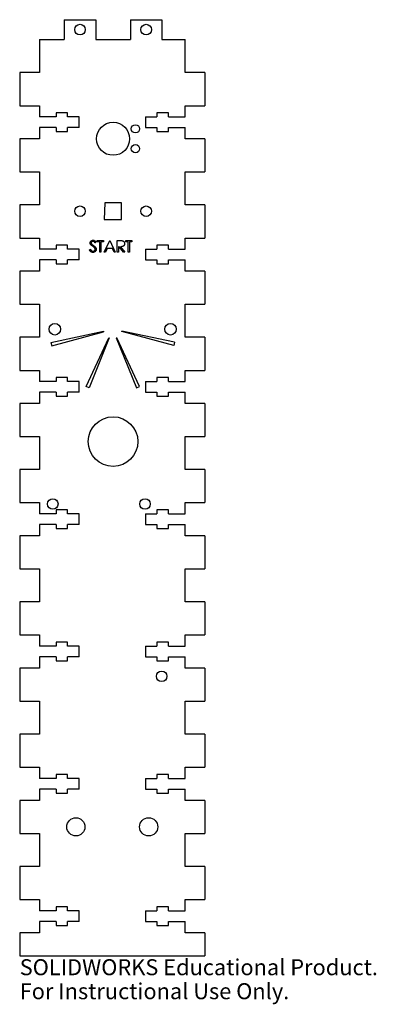
# Model space of a CAD drawing. Units: millimetres. Extents: x -86 to 22, y -15 to 283.
import ezdxf

# ---------------------------------------------------------------- set-up
doc = ezdxf.new("R2010")
doc.units = ezdxf.units.MM
doc.styles.add('SLDTEXTSTYLE0', font='TXT', dxfattribs={"width": 0.7})

msp = doc.modelspace()

# ---------------------------------------------------------------- linework, layer by layer
at = {"color": 7, "linetype": 'Continuous', "lineweight": 25}
for p, q in [((-72.24, 283), (-62.74, 283)), ((-72.24, 283), (-72.24, 277)), ((-62.74, 283), (-62.74, 277)), ((-52.24, 283), (-42.74, 283)), ((-52.24, 283), (-52.24, 277)), ((-42.74, 283), (-42.74, 277)), ((-79.74, 277), (-72.24, 277)), ((-79.74, 277), (-79.74, 267)), ((-62.74, 277), (-52.24, 277)), ((-42.74, 277), (-35.74, 277)), ((-35.74, 267), (-35.74, 277)), ((-79.74, 267), (-85.74, 267)), ((-85.74, 267), (-85.74, 257)), ((-29.74, 267), (-35.74, 267)), ((-29.74, 267), (-29.74, 257)), ((-85.74, 257), (-79.74, 257)), ((-79.74, 257), (-79.74, 253.6)), ((-35.74, 253.6), (-35.74, 257)), ((-35.74, 257), (-29.74, 257)), ((-74.74, 253.6), (-79.74, 253.6)), ((-74.74, 254.8), (-74.74, 253.6)), ((-71.24, 254.8), (-74.74, 254.8)), ((-71.24, 253.6), (-71.24, 254.8)), ((-67.74, 253.6), (-71.24, 253.6)), ((-67.74, 250.4), (-67.74, 253.6)), ((-47.74, 253.6), (-47.74, 250.4)), ((-47.74, 253.6), (-44.24, 253.6)), ((-44.24, 254.8), (-44.24, 253.6)), ((-40.74, 254.8), (-44.24, 254.8)), ((-40.74, 253.6), (-40.74, 254.8)), ((-40.74, 253.6), (-35.74, 253.6)), ((-74.74, 250.4), (-79.74, 250.4)), ((-79.74, 250.4), (-79.74, 247)), ((-74.74, 250.4), (-74.74, 249.2)), ((-67.74, 250.4), (-71.24, 250.4)), ((-71.24, 249.2), (-71.24, 250.4)), ((-47.74, 250.4), (-44.24, 250.4)), ((-44.24, 250.4), (-44.24, 249.2)), ((-40.74, 250.4), (-35.74, 250.4)), ((-40.74, 249.2), (-40.74, 250.4)), ((-35.74, 247), (-35.74, 250.4)), ((-74.74, 249.2), (-71.24, 249.2)), ((-44.24, 249.2), (-40.74, 249.2)), ((-79.74, 247), (-85.74, 247)), ((-85.74, 247), (-85.74, 237)), ((-29.74, 247), (-35.74, 247)), ((-29.74, 247), (-29.74, 237)), ((-85.74, 237), (-79.74, 237)), ((-79.74, 237), (-79.74, 227)), ((-35.74, 227), (-35.74, 237)), ((-35.74, 237), (-29.74, 237)), ((-79.74, 227), (-85.74, 227)), ((-85.74, 227), (-85.74, 217)), ((-59.99, 227.6), (-60.24, 222.6)), ((-54.99, 227.6), (-59.99, 227.6)), ((-54.99, 222.6), (-54.99, 227.6)), ((-29.74, 227), (-35.74, 227)), ((-29.74, 227), (-29.74, 217)), ((-60.24, 222.6), (-54.99, 222.6)), ((-85.74, 217), (-79.74, 217)), ((-79.74, 217), (-79.74, 213.6)), ((-74.74, 214.8), (-74.74, 213.6)), ((-71.24, 214.8), (-74.74, 214.8)), ((-71.24, 213.6), (-71.24, 214.8)), ((-62.63, 215.74), (-62.92, 215.53)), ((-62.28, 215.89), (-62.28, 216.25)), ((-62.28, 216.25), (-60.44, 216.25)), ((-61.51, 215.89), (-62.28, 215.89)), ((-61.51, 212.75), (-61.51, 215.89)), ((-60.44, 215.89), (-61.2, 215.89)), ((-61.2, 215.89), (-61.2, 212.75)), ((-60.44, 216.25), (-60.44, 215.89)), ((-60.17, 212.75), (-58.51, 216.25)), ((-58.51, 216.25), (-58.46, 216.25)), ((-58.46, 216.25), (-56.85, 212.75)), ((-56.22, 212.75), (-56.22, 216.25)), ((-56.22, 216.25), (-55.52, 216.25)), ((-55.65, 214.36), (-55.9, 214.36)), ((-55.9, 214.36), (-55.9, 212.75)), ((-54.36, 212.75), (-55.65, 214.36)), ((-55.26, 214.36), (-53.97, 212.75)), ((-53.66, 215.89), (-53.66, 216.25)), ((-53.66, 216.25), (-51.82, 216.25)), ((-52.9, 215.89), (-53.66, 215.89)), ((-52.9, 212.75), (-52.9, 215.89)), ((-51.82, 215.89), (-52.58, 215.89)), ((-52.58, 215.89), (-52.58, 212.75)), ((-51.82, 216.25), (-51.82, 215.89)), ((-44.24, 214.8), (-44.24, 213.6)), ((-40.74, 214.8), (-44.24, 214.8)), ((-40.74, 213.6), (-40.74, 214.8)), ((-35.74, 213.6), (-35.74, 217)), ((-35.74, 217), (-29.74, 217)), ((-74.74, 213.6), (-79.74, 213.6)), ((-67.74, 213.6), (-71.24, 213.6)), ((-67.74, 210.4), (-67.74, 213.6)), ((-64.65, 213.42), (-64.36, 213.6)), ((-61.2, 212.75), (-61.51, 212.75)), ((-59.82, 212.75), (-60.17, 212.75)), ((-59.29, 213.87), (-59.82, 212.75)), ((-57.71, 213.87), (-59.29, 213.87)), ((-57.19, 212.75), (-57.71, 213.87)), ((-56.85, 212.75), (-57.19, 212.75)), ((-55.9, 212.75), (-56.22, 212.75)), ((-53.97, 212.75), (-54.36, 212.75)), ((-52.58, 212.75), (-52.9, 212.75)), ((-47.74, 213.6), (-47.74, 210.4)), ((-47.74, 213.6), (-44.24, 213.6)), ((-40.74, 213.6), (-35.74, 213.6)), ((-74.74, 210.4), (-79.74, 210.4)), ((-79.74, 210.4), (-79.74, 207)), ((-74.74, 210.4), (-74.74, 209.2)), ((-74.74, 209.2), (-71.24, 209.2)), ((-67.74, 210.4), (-71.24, 210.4)), ((-71.24, 209.2), (-71.24, 210.4)), ((-47.74, 210.4), (-44.24, 210.4)), ((-44.24, 210.4), (-44.24, 209.2)), ((-44.24, 209.2), (-40.74, 209.2)), ((-40.74, 210.4), (-35.74, 210.4)), ((-40.74, 209.2), (-40.74, 210.4)), ((-35.74, 207), (-35.74, 210.4)), ((-79.74, 207), (-85.74, 207)), ((-85.74, 207), (-85.74, 197)), ((-29.74, 207), (-35.74, 207)), ((-29.74, 207), (-29.74, 197)), ((-85.74, 197), (-79.74, 197)), ((-79.74, 197), (-79.74, 187)), ((-35.74, 187), (-35.74, 197)), ((-35.74, 197), (-29.74, 197)), ((-76.31, 185.39), (-60.41, 188.83)), ((-76.05, 184.43), (-60.38, 188.68)), ((-39.16, 184.55), (-54.86, 188.7)), ((-38.9, 185.52), (-54.82, 188.85)), ((-79.74, 187), (-85.74, 187)), ((-85.74, 187), (-85.74, 177)), ((-76.31, 185.39), (-76.05, 184.43)), ((-65.63, 172.1), (-58.82, 186.84)), ((-58.68, 186.78), (-64.71, 171.7)), ((-56.54, 186.79), (-50.41, 171.75)), ((-49.49, 172.15), (-56.4, 186.85)), ((-38.9, 185.52), (-39.16, 184.55)), ((-29.74, 187), (-35.74, 187)), ((-29.74, 187), (-29.74, 177)), ((-85.74, 177), (-79.74, 177)), ((-79.74, 177), (-79.74, 173.6)), ((-35.74, 173.6), (-35.74, 177)), ((-35.74, 177), (-29.74, 177)), ((-74.74, 173.6), (-79.74, 173.6)), ((-74.74, 174.8), (-74.74, 173.6)), ((-71.24, 174.8), (-74.74, 174.8)), ((-71.24, 173.6), (-71.24, 174.8)), ((-67.74, 173.6), (-71.24, 173.6)), ((-67.74, 170.4), (-67.74, 173.6)), ((-47.74, 173.6), (-47.74, 170.4)), ((-47.74, 173.6), (-44.24, 173.6)), ((-44.24, 174.8), (-44.24, 173.6)), ((-40.74, 174.8), (-44.24, 174.8)), ((-40.74, 173.6), (-40.74, 174.8)), ((-40.74, 173.6), (-35.74, 173.6)), ((-74.74, 170.4), (-79.74, 170.4)), ((-79.74, 170.4), (-79.74, 167)), ((-74.74, 170.4), (-74.74, 169.2)), ((-67.74, 170.4), (-71.24, 170.4)), ((-71.24, 169.2), (-71.24, 170.4)), ((-64.71, 171.7), (-65.63, 172.1)), ((-50.41, 171.75), (-49.49, 172.15)), ((-47.74, 170.4), (-44.24, 170.4)), ((-44.24, 170.4), (-44.24, 169.2)), ((-40.74, 170.4), (-35.74, 170.4)), ((-40.74, 169.2), (-40.74, 170.4)), ((-35.74, 167), (-35.74, 170.4)), ((-79.74, 167), (-85.74, 167)), ((-85.74, 167), (-85.74, 157)), ((-74.74, 169.2), (-71.24, 169.2)), ((-44.24, 169.2), (-40.74, 169.2)), ((-29.74, 167), (-35.74, 167)), ((-29.74, 167), (-29.74, 157)), ((-85.74, 157), (-79.74, 157)), ((-79.74, 157), (-79.74, 147)), ((-35.74, 147), (-35.74, 157)), ((-35.74, 157), (-29.74, 157)), ((-79.74, 147), (-85.74, 147)), ((-85.74, 147), (-85.74, 137)), ((-29.74, 147), (-35.74, 147)), ((-29.74, 147), (-29.74, 137)), ((-85.74, 137), (-79.74, 137)), ((-79.74, 137), (-79.74, 133.6)), ((-35.74, 133.6), (-35.74, 137)), ((-35.74, 137), (-29.74, 137)), ((-74.74, 134.8), (-74.74, 133.6)), ((-71.24, 134.8), (-74.74, 134.8)), ((-71.24, 133.6), (-71.24, 134.8)), ((-44.24, 134.8), (-44.24, 133.6)), ((-40.74, 134.8), (-44.24, 134.8)), ((-40.74, 133.6), (-40.74, 134.8)), ((-74.74, 133.6), (-79.74, 133.6)), ((-67.74, 133.6), (-71.24, 133.6)), ((-67.74, 130.4), (-67.74, 133.6)), ((-47.74, 133.6), (-47.74, 130.4)), ((-47.74, 133.6), (-44.24, 133.6)), ((-40.74, 133.6), (-35.74, 133.6)), ((-74.74, 130.4), (-79.74, 130.4)), ((-79.74, 130.4), (-79.74, 127)), ((-74.74, 130.4), (-74.74, 129.2)), ((-74.74, 129.2), (-71.24, 129.2)), ((-67.74, 130.4), (-71.24, 130.4)), ((-71.24, 129.2), (-71.24, 130.4)), ((-47.74, 130.4), (-44.24, 130.4)), ((-44.24, 130.4), (-44.24, 129.2)), ((-44.24, 129.2), (-40.74, 129.2)), ((-40.74, 130.4), (-35.74, 130.4)), ((-40.74, 129.2), (-40.74, 130.4)), ((-35.74, 127), (-35.74, 130.4)), ((-79.74, 127), (-85.74, 127)), ((-85.74, 127), (-85.74, 117)), ((-29.74, 127), (-35.74, 127)), ((-29.74, 127), (-29.74, 117)), ((-85.74, 117), (-79.74, 117)), ((-79.74, 117), (-79.74, 107)), ((-35.74, 107), (-35.74, 117)), ((-35.74, 117), (-29.74, 117)), ((-79.74, 107), (-85.74, 107)), ((-85.74, 107), (-85.74, 97)), ((-29.74, 107), (-35.74, 107)), ((-29.74, 107), (-29.74, 97)), ((-85.74, 97), (-79.74, 97)), ((-79.74, 97), (-79.74, 93.6)), ((-35.74, 93.6), (-35.74, 97)), ((-35.74, 97), (-29.74, 97)), ((-74.74, 93.6), (-79.74, 93.6)), ((-74.74, 94.8), (-74.74, 93.6)), ((-71.24, 94.8), (-74.74, 94.8)), ((-71.24, 93.6), (-71.24, 94.8)), ((-67.74, 93.6), (-71.24, 93.6)), ((-67.74, 90.4), (-67.74, 93.6)), ((-47.74, 93.6), (-47.74, 90.4)), ((-47.74, 93.6), (-44.24, 93.6)), ((-44.24, 94.8), (-44.24, 93.6)), ((-40.74, 94.8), (-44.24, 94.8)), ((-40.74, 93.6), (-40.74, 94.8)), ((-40.74, 93.6), (-35.74, 93.6)), ((-74.74, 90.4), (-79.74, 90.4)), ((-79.74, 90.4), (-79.74, 87)), ((-74.74, 90.4), (-74.74, 89.2)), ((-67.74, 90.4), (-71.24, 90.4)), ((-71.24, 89.2), (-71.24, 90.4)), ((-47.74, 90.4), (-44.24, 90.4)), ((-44.24, 90.4), (-44.24, 89.2)), ((-40.74, 90.4), (-35.74, 90.4)), ((-40.74, 89.2), (-40.74, 90.4)), ((-35.74, 87), (-35.74, 90.4)), ((-79.74, 87), (-85.74, 87)), ((-85.74, 87), (-85.74, 77)), ((-74.74, 89.2), (-71.24, 89.2)), ((-44.24, 89.2), (-40.74, 89.2)), ((-29.74, 87), (-35.74, 87)), ((-29.74, 87), (-29.74, 77)), ((-85.74, 77), (-79.74, 77)), ((-79.74, 77), (-79.74, 67)), ((-35.74, 67), (-35.74, 77)), ((-35.74, 77), (-29.74, 77)), ((-79.74, 67), (-85.74, 67)), ((-85.74, 67), (-85.74, 57)), ((-29.74, 67), (-35.74, 67)), ((-29.74, 67), (-29.74, 57)), ((-85.74, 57), (-79.74, 57)), ((-79.74, 57), (-79.74, 53.6)), ((-35.74, 53.6), (-35.74, 57)), ((-35.74, 57), (-29.74, 57)), ((-74.74, 53.6), (-79.74, 53.6)), ((-74.74, 54.8), (-74.74, 53.6)), ((-71.24, 54.8), (-74.74, 54.8)), ((-71.24, 53.6), (-71.24, 54.8)), ((-67.74, 53.6), (-71.24, 53.6)), ((-67.74, 50.4), (-67.74, 53.6)), ((-47.74, 53.6), (-47.74, 50.4)), ((-47.74, 53.6), (-44.24, 53.6)), ((-44.24, 54.8), (-44.24, 53.6)), ((-40.74, 54.8), (-44.24, 54.8)), ((-40.74, 53.6), (-40.74, 54.8)), ((-40.74, 53.6), (-35.74, 53.6)), ((-74.74, 50.4), (-79.74, 50.4)), ((-79.74, 50.4), (-79.74, 47)), ((-74.74, 50.4), (-74.74, 49.2)), ((-74.74, 49.2), (-71.24, 49.2)), ((-67.74, 50.4), (-71.24, 50.4)), ((-71.24, 49.2), (-71.24, 50.4)), ((-47.74, 50.4), (-44.24, 50.4)), ((-44.24, 50.4), (-44.24, 49.2)), ((-44.24, 49.2), (-40.74, 49.2)), ((-40.74, 50.4), (-35.74, 50.4)), ((-40.74, 49.2), (-40.74, 50.4)), ((-35.74, 47), (-35.74, 50.4)), ((-79.74, 47), (-85.74, 47)), ((-85.74, 47), (-85.74, 37)), ((-29.74, 47), (-35.74, 47)), ((-29.74, 47), (-29.74, 37)), ((-85.74, 37), (-79.74, 37)), ((-79.74, 37), (-79.74, 27)), ((-35.74, 27), (-35.74, 37)), ((-35.74, 37), (-29.74, 37)), ((-79.74, 27), (-85.74, 27)), ((-85.74, 27), (-85.74, 17)), ((-29.74, 27), (-35.74, 27)), ((-29.74, 27), (-29.74, 17)), ((-85.74, 17), (-79.74, 17)), ((-79.74, 17), (-79.74, 13.6)), ((-35.74, 13.6), (-35.74, 17)), ((-35.74, 17), (-29.74, 17)), ((-74.74, 13.6), (-79.74, 13.6)), ((-74.74, 14.8), (-74.74, 13.6)), ((-71.24, 14.8), (-74.74, 14.8)), ((-71.24, 13.6), (-71.24, 14.8)), ((-67.74, 13.6), (-71.24, 13.6)), ((-67.74, 10.4), (-67.74, 13.6)), ((-47.74, 13.6), (-47.74, 10.4)), ((-47.74, 13.6), (-44.24, 13.6)), ((-44.24, 14.8), (-44.24, 13.6)), ((-40.74, 14.8), (-44.24, 14.8)), ((-40.74, 13.6), (-40.74, 14.8)), ((-40.74, 13.6), (-35.74, 13.6)), ((-74.74, 10.4), (-79.74, 10.4)), ((-79.74, 10.4), (-79.74, 7)), ((-74.74, 10.4), (-74.74, 9.2)), ((-74.74, 9.2), (-71.24, 9.2)), ((-67.74, 10.4), (-71.24, 10.4)), ((-71.24, 9.2), (-71.24, 10.4)), ((-47.74, 10.4), (-44.24, 10.4)), ((-44.24, 10.4), (-44.24, 9.2)), ((-44.24, 9.2), (-40.74, 9.2)), ((-40.74, 10.4), (-35.74, 10.4)), ((-40.74, 9.2), (-40.74, 10.4)), ((-35.74, 7), (-35.74, 10.4)), ((-79.74, 7), (-85.74, 7)), ((-85.74, 7), (-85.74, 0)), ((-29.74, 7), (-35.74, 7)), ((-29.74, 7), (-29.74, 0)), ((-85.74, 0), (-29.74, 0))]:
    msp.add_line(p, q, dxfattribs=at)
for centre, radius in [((-67.49, 280), 1.6), ((-47.49, 280), 1.6), ((-57.49, 247), 5), ((-50.74, 250), 1.25), ((-50.74, 244), 1.25), ((-67.49, 225.1), 1.6), ((-47.49, 225.1), 1.6), ((-75.12, 189.43), 1.75), ((-40.12, 189.43), 1.75), ((-57.49, 155.46), 7.5), ((-75.74, 136.6), 1.6), ((-47.84, 136.6), 1.6), ((-42.79, 84.5), 1.6), ((-68.74, 39), 2.75), ((-46.74, 39), 2.75)]:
    msp.add_circle(centre, radius, dxfattribs=at)
for start, end in [(192.1914, 195.189), (345.189, 348.1867), (245.189, 248.1897), (292.1883, 295.189)]:
    msp.add_arc((-57.62, 189.43), 2.86, start, end, dxfattribs=at)
for points, knots in [([(-64.43, 215.52), (-64.43, 215.56), (-64.43, 215.63), (-64.4, 215.74), (-64.37, 215.84), (-64.32, 215.93), (-64.26, 216.02), (-64.19, 216.1), (-64.1, 216.17), (-64.01, 216.23), (-63.9, 216.28), (-63.8, 216.31), (-63.68, 216.33), (-63.61, 216.33), (-63.57, 216.33)], [0, 0, 0, 0, 0.083785, 0.16578, 0.24628, 0.327461, 0.408797, 0.489715, 0.571376, 0.655523, 0.741019, 0.826547, 0.911989, 1, 1, 1, 1]), ([(-64.23, 214.99), (-64.25, 215.01), (-64.28, 215.05), (-64.32, 215.11), (-64.35, 215.17), (-64.38, 215.24), (-64.4, 215.31), (-64.42, 215.38), (-64.43, 215.45), (-64.43, 215.49), (-64.43, 215.52)], [0, 0, 0, 0, 0.133507, 0.262559, 0.388264, 0.512667, 0.633722, 0.755394, 0.877553, 1, 1, 1, 1]), ([(-63.66, 214.51), (-63.7, 214.54), (-63.77, 214.59), (-63.87, 214.66), (-63.95, 214.73), (-64.03, 214.79), (-64.1, 214.85), (-64.15, 214.9), (-64.2, 214.94), (-64.22, 214.97), (-64.23, 214.99)], [0, 0, 0, 0, 0.181535, 0.347082, 0.495568, 0.628357, 0.74552, 0.845831, 0.930782, 1, 1, 1, 1]), ([(-63.6, 215.98), (-63.64, 215.97), (-63.71, 215.97), (-63.81, 215.95), (-63.9, 215.91), (-63.97, 215.85), (-64.04, 215.78), (-64.08, 215.71), (-64.11, 215.62), (-64.11, 215.56), (-64.12, 215.53)], [0, 0, 0, 0, 0.143073, 0.275903, 0.402371, 0.528414, 0.650356, 0.765895, 0.880774, 1, 1, 1, 1]), ([(-64.12, 215.53), (-64.11, 215.51), (-64.11, 215.48), (-64.1, 215.42), (-64.09, 215.37), (-64.07, 215.31), (-64.04, 215.26), (-64, 215.2), (-63.94, 215.14), (-63.91, 215.1), (-63.88, 215.08)], [0, 0, 0, 0, 0.107285, 0.214746, 0.322939, 0.434116, 0.553412, 0.686073, 0.834256, 1, 1, 1, 1]), ([(-63.88, 215.08), (-63.88, 215.07), (-63.86, 215.06), (-63.83, 215.03), (-63.78, 215), (-63.73, 214.96), (-63.66, 214.91), (-63.59, 214.86), (-63.51, 214.8), (-63.45, 214.75), (-63.41, 214.73)], [0, 0, 0, 0, 0.052594, 0.124952, 0.218094, 0.333502, 0.468789, 0.624938, 0.801683, 1, 1, 1, 1]), ([(-63.03, 213.95), (-63.05, 213.97), (-63.08, 214.01), (-63.13, 214.08), (-63.2, 214.14), (-63.27, 214.21), (-63.36, 214.28), (-63.45, 214.35), (-63.55, 214.43), (-63.62, 214.48), (-63.66, 214.51)], [0, 0, 0, 0, 0.090279, 0.18953, 0.299198, 0.418926, 0.548376, 0.688136, 0.839084, 1, 1, 1, 1]), ([(-62.92, 215.53), (-62.94, 215.55), (-62.97, 215.59), (-63.02, 215.65), (-63.07, 215.71), (-63.11, 215.75), (-63.16, 215.8), (-63.2, 215.83), (-63.24, 215.86), (-63.29, 215.9), (-63.35, 215.93), (-63.43, 215.96), (-63.52, 215.97), (-63.57, 215.97), (-63.6, 215.98)], [0, 0, 0, 0, 0.098469, 0.189629, 0.274184, 0.352183, 0.423199, 0.488551, 0.548473, 0.60144, 0.701198, 0.799592, 0.898545, 1, 1, 1, 1]), ([(-63.57, 216.33), (-63.53, 216.33), (-63.44, 216.33), (-63.32, 216.31), (-63.21, 216.27), (-63.11, 216.22), (-63.04, 216.17), (-62.98, 216.13), (-62.93, 216.08), (-62.87, 216.03), (-62.81, 215.97), (-62.75, 215.9), (-62.69, 215.82), (-62.65, 215.77), (-62.63, 215.74)], [0, 0, 0, 0, 0.107233, 0.213252, 0.31883, 0.426794, 0.483646, 0.543604, 0.608308, 0.677127, 0.750686, 0.828713, 0.91219, 1, 1, 1, 1]), ([(-63.41, 214.73), (-63.38, 214.7), (-63.3, 214.65), (-63.2, 214.57), (-63.1, 214.49), (-63.02, 214.42), (-62.94, 214.34), (-62.87, 214.27), (-62.81, 214.2), (-62.75, 214.11), (-62.69, 214), (-62.63, 213.87), (-62.6, 213.74), (-62.59, 213.65), (-62.59, 213.6)], [0, 0, 0, 0, 0.096972, 0.187773, 0.272396, 0.351321, 0.424335, 0.491909, 0.554233, 0.611268, 0.716348, 0.81454, 0.908495, 1, 1, 1, 1]), ([(-55.52, 216.25), (-55.47, 216.24), (-55.38, 216.24), (-55.25, 216.24), (-55.14, 216.24), (-55.03, 216.23), (-54.94, 216.23), (-54.86, 216.22), (-54.79, 216.21), (-54.74, 216.2), (-54.72, 216.2)], [0, 0, 0, 0, 0.1762578, 0.3384344, 0.4848221, 0.6171576, 0.7346984, 0.8373852, 0.9263724, 1, 1, 1, 1]), ([(-54.02, 215.31), (-54.02, 215.26), (-54.02, 215.17), (-54.05, 215.04), (-54.09, 214.92), (-54.15, 214.8), (-54.23, 214.7), (-54.32, 214.61), (-54.43, 214.53), (-54.53, 214.48), (-54.62, 214.45), (-54.69, 214.42), (-54.77, 214.41), (-54.86, 214.39), (-54.95, 214.38), (-55.05, 214.37), (-55.15, 214.36), (-55.22, 214.36), (-55.26, 214.36)], [0, 0, 0, 0, 0.07878, 0.153721, 0.226714, 0.299191, 0.37119, 0.443006, 0.516689, 0.593217, 0.633873, 0.676989, 0.7229, 0.771959, 0.824211, 0.879379, 0.937948, 1, 1, 1, 1]), ([(-54.72, 216.2), (-54.7, 216.19), (-54.65, 216.18), (-54.58, 216.15), (-54.51, 216.12), (-54.44, 216.09), (-54.38, 216.04), (-54.32, 216), (-54.26, 215.95), (-54.22, 215.89), (-54.17, 215.83), (-54.13, 215.76), (-54.09, 215.7), (-54.07, 215.63), (-54.05, 215.55), (-54.03, 215.47), (-54.02, 215.39), (-54.02, 215.34), (-54.02, 215.31)], [0, 0, 0, 0, 0.064217, 0.127064, 0.188745, 0.249132, 0.309453, 0.369827, 0.43065, 0.492352, 0.554072, 0.61569, 0.676798, 0.738439, 0.801317, 0.865185, 0.931641, 1, 1, 1, 1]), ([(-63.59, 212.66), (-63.62, 212.66), (-63.67, 212.66), (-63.75, 212.67), (-63.82, 212.68), (-63.9, 212.7), (-63.97, 212.72), (-64.04, 212.75), (-64.11, 212.79), (-64.17, 212.83), (-64.24, 212.88), (-64.3, 212.93), (-64.36, 213), (-64.42, 213.07), (-64.48, 213.14), (-64.54, 213.23), (-64.6, 213.32), (-64.64, 213.39), (-64.65, 213.42)], [0, 0, 0, 0, 0.057208, 0.113696, 0.169178, 0.224159, 0.27872, 0.333794, 0.389241, 0.445822, 0.503704, 0.564294, 0.627975, 0.695038, 0.765373, 0.839611, 0.917538, 1, 1, 1, 1]), ([(-64.36, 213.6), (-64.33, 213.55), (-64.28, 213.46), (-64.19, 213.34), (-64.1, 213.24), (-64, 213.16), (-63.91, 213.09), (-63.8, 213.05), (-63.7, 213.02), (-63.63, 213.02), (-63.59, 213.01)], [0, 0, 0, 0, 0.159004, 0.304646, 0.438547, 0.562322, 0.677433, 0.786897, 0.893611, 1, 1, 1, 1]), ([(-63.59, 213.01), (-63.56, 213.02), (-63.5, 213.02), (-63.41, 213.03), (-63.32, 213.06), (-63.24, 213.09), (-63.16, 213.14), (-63.09, 213.19), (-63.04, 213.25), (-62.99, 213.31), (-62.95, 213.38), (-62.92, 213.46), (-62.91, 213.53), (-62.91, 213.58), (-62.9, 213.61)], [0, 0, 0, 0, 0.091264, 0.18093, 0.270088, 0.360156, 0.448343, 0.532666, 0.613834, 0.693982, 0.772716, 0.849335, 0.923967, 1, 1, 1, 1]), ([(-62.59, 213.6), (-62.59, 213.57), (-62.59, 213.51), (-62.61, 213.42), (-62.63, 213.33), (-62.66, 213.24), (-62.7, 213.16), (-62.75, 213.08), (-62.81, 213.01), (-62.88, 212.94), (-62.95, 212.87), (-63.03, 212.81), (-63.12, 212.76), (-63.2, 212.72), (-63.29, 212.69), (-63.39, 212.67), (-63.49, 212.66), (-63.56, 212.66), (-63.59, 212.66)], [0, 0, 0, 0, 0.061484, 0.121775, 0.18092, 0.240256, 0.300114, 0.361146, 0.423501, 0.488669, 0.553954, 0.617581, 0.680238, 0.742187, 0.804663, 0.868259, 0.93302, 1, 1, 1, 1]), ([(-62.9, 213.61), (-62.91, 213.64), (-62.91, 213.7), (-62.93, 213.78), (-62.97, 213.87), (-63.01, 213.92), (-63.03, 213.95)], [0, 0, 0, 0, 0.234723, 0.477158, 0.728556, 1, 1, 1, 1])]:
    msp.add_open_spline(points, degree=3, knots=knots, dxfattribs=at)

# ---------------------------------------------------------------- texts
at = {"color": 7, "linetype": 'Continuous', "char_height": 4.8336, "attachment_point": 1, "style": 'SLDTEXTSTYLE0'}
for s, insert in [('SOLIDWORKS Educational Product.', (-85.74, -1.02)), ('For Instructional Use Only.', (-85.74, -8.27))]:
    msp.add_mtext(s, dxfattribs=dict(at, insert=insert))

doc.saveas('drawing.dxf')
